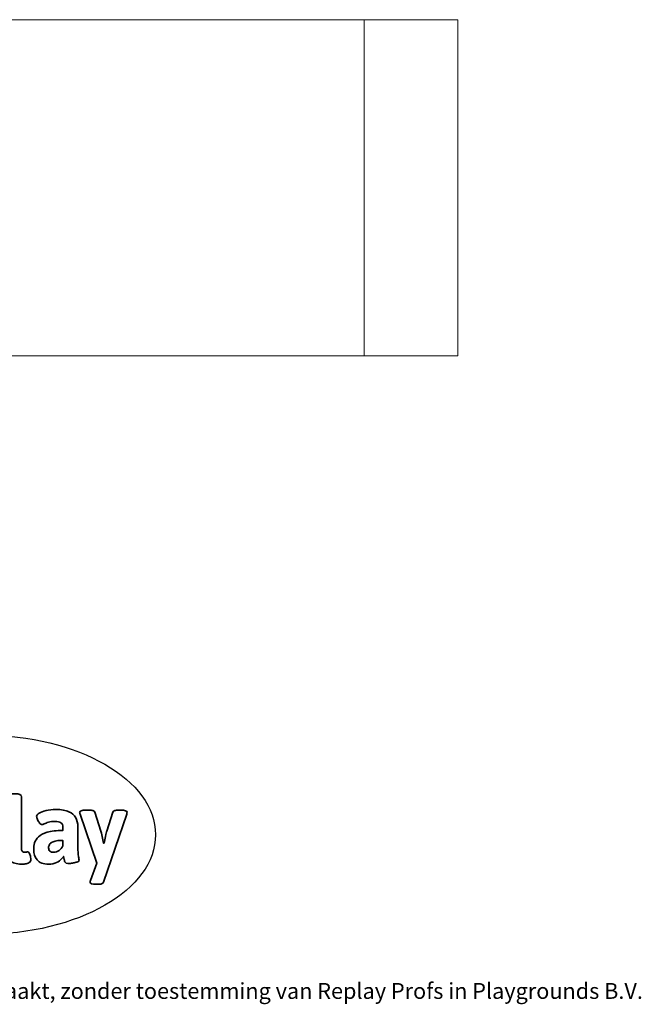
# Model space of a CAD drawing. Units: millimetres. Extents: x -4534 to 4839, y -3372 to 1899.
# Drawn here: x 1512 to 4839, y -3372 to 1899 of the extents above; entities that cross this region are included whole.
import ezdxf

# ---------------------------------------------------------------- set-up
doc = ezdxf.new("R2010")
doc.units = ezdxf.units.MM
doc.layers.add('Logo-Copywrite', color=7, linetype='Continuous')
doc.layers.add('Opvangzone', color=7, linetype='Continuous', true_color=0x00a19a)
doc.styles.get("Standard").update_dxf_attribs({"font": 'arial.ttf'})

# ---------------------------------------------------------------- blocks, each defined once
blk = doc.blocks.new('onderschrift')
at = {"layer": 'Logo-Copywrite'}
blk.add_ellipse((1314.4, -2464.5), major_axis=(924.9, 0), ratio=0.576701, dxfattribs=at)
at = {"layer": 'Logo-Copywrite', "lineweight": 35}
for points, knots in [([(1520.3, -2622), (1507.7, -2622), (1496.3, -2620.3), (1486.4, -2616.8), (1476.4, -2613.4), (1468.1, -2608.1), (1461.4, -2600.8), (1454.7, -2593.6), (1449.6, -2584.4), (1446.2, -2573.4), (1442.7, -2562.3), (1441, -2549.2), (1441, -2534), (1441, -2534), (1441, -2262.1), (1441, -2262.1), (1441, -2250.5), (1451.9, -2244.7), (1473.6, -2244.7), (1473.6, -2244.7), (1488.8, -2244.7), (1488.8, -2244.7), (1510.6, -2244.7), (1521.4, -2250.5), (1521.4, -2262.1), (1521.4, -2262.1), (1521.4, -2535.1), (1521.4, -2535.1), (1521.4, -2543), (1523, -2548.9), (1526, -2552.7), (1529.1, -2556.5), (1534.1, -2558.4), (1541, -2558.4), (1543.5, -2558.4), (1546.2, -2558.1), (1549.1, -2557.3), (1552, -2556.6), (1554.2, -2556.3), (1555.7, -2556.3), (1559.3, -2556.3), (1562.4, -2559.3), (1564.9, -2565.2), (1567.4, -2571.2), (1569.3, -2577.4), (1570.6, -2583.7), (1571.9, -2590), (1572.5, -2593.9), (1572.5, -2595.4), (1572.5, -2603.7), (1569.3, -2609.8), (1563, -2613.6), (1556.6, -2617.4), (1549.4, -2619.7), (1541.3, -2620.6), (1533.1, -2621.5), (1526.1, -2622), (1520.3, -2622)], [0, 0, 0, 0, 1, 1, 1, 2, 2, 2, 3, 3, 3, 4, 4, 4, 5, 5, 5, 6, 6, 6, 7, 7, 7, 8, 8, 8, 9, 9, 9, 10, 10, 10, 11, 11, 11, 12, 12, 12, 13, 13, 13, 14, 14, 14, 15, 15, 15, 16, 16, 16, 17, 17, 17, 18, 18, 18, 19, 19, 19, 19]), ([(1667.5, -2622), (1638.2, -2622), (1617.5, -2614.3), (1605.3, -2598.9), (1593.2, -2583.5), (1587.1, -2564.8), (1587.1, -2542.7), (1587.1, -2531.5), (1588.8, -2520), (1592.3, -2508.2), (1595.7, -2496.4), (1602.7, -2485.5), (1613.2, -2475.3), (1623.7, -2465.2), (1639.4, -2457), (1660.2, -2450.9), (1681, -2444.7), (1708.6, -2441.6), (1743, -2441.6), (1743, -2441.6), (1743, -2423.7), (1743, -2423.7), (1743, -2413.2), (1739.7, -2405.4), (1733, -2400.4), (1726.3, -2395.3), (1715.5, -2392.7), (1700.7, -2392.7), (1687.6, -2392.7), (1676.3, -2394.2), (1666.7, -2397.1), (1657.1, -2400), (1649.3, -2402.9), (1643.4, -2405.8), (1637.4, -2408.7), (1633.3, -2410.1), (1631.1, -2410.1), (1627.5, -2410.1), (1623.4, -2407.3), (1618.9, -2401.7), (1614.4, -2396.1), (1610.6, -2389.8), (1607.5, -2382.7), (1604.4, -2375.6), (1602.9, -2370.3), (1602.9, -2366.7), (1602.9, -2360.5), (1607.3, -2354.5), (1616.2, -2348.7), (1625.1, -2343), (1637.4, -2338.2), (1653.1, -2334.6), (1668.9, -2331), (1686.7, -2329.2), (1706.6, -2329.2), (1735.2, -2329.2), (1758.1, -2333.1), (1775.1, -2340.9), (1792.1, -2348.7), (1804.4, -2359.3), (1812, -2372.9), (1819.6, -2386.5), (1823.4, -2402.2), (1823.4, -2419.9), (1823.4, -2419.9), (1823.4, -2522), (1823.4, -2522), (1823.4, -2540.9), (1824, -2555.3), (1825.1, -2565.2), (1826.1, -2575.2), (1827.2, -2582.6), (1828.3, -2587.5), (1829.4, -2592.4), (1829.9, -2596.8), (1829.9, -2600.8), (1829.9, -2604.1), (1827.5, -2606.8), (1822.6, -2609), (1817.7, -2611.1), (1811.8, -2612.9), (1804.7, -2614.4), (1797.6, -2615.8), (1790.7, -2616.8), (1784, -2617.4), (1777.3, -2617.9), (1772.4, -2618.2), (1769.1, -2618.2), (1763.3, -2618.2), (1759.1, -2616.1), (1756.3, -2611.9), (1753.6, -2607.8), (1751.7, -2602.7), (1750.6, -2596.7), (1749.5, -2590.8), (1748.5, -2585.4), (1747.4, -2580.7), (1746.3, -2582.9), (1742.6, -2587.3), (1736.2, -2594), (1729.9, -2600.7), (1721, -2607.1), (1709.6, -2613), (1698.2, -2619), (1684.2, -2622), (1667.5, -2622)], [0, 0, 0, 0, 1, 1, 1, 2, 2, 2, 3, 3, 3, 4, 4, 4, 5, 5, 5, 6, 6, 6, 7, 7, 7, 8, 8, 8, 9, 9, 9, 10, 10, 10, 11, 11, 11, 12, 12, 12, 13, 13, 13, 14, 14, 14, 15, 15, 15, 16, 16, 16, 17, 17, 17, 18, 18, 18, 19, 19, 19, 20, 20, 20, 21, 21, 21, 22, 22, 22, 23, 23, 23, 24, 24, 24, 25, 25, 25, 26, 26, 26, 27, 27, 27, 28, 28, 28, 29, 29, 29, 30, 30, 30, 31, 31, 31, 32, 32, 32, 33, 33, 33, 34, 34, 34, 35, 35, 35, 35]), ([(1921.2, -2729.6), (1899.4, -2729.6), (1888.6, -2725.7), (1888.6, -2718.1), (1888.6, -2716.7), (1888.8, -2715.2), (1889.1, -2713.5), (1889.5, -2711.9), (1890, -2710.2), (1890.8, -2708.4), (1890.8, -2708.4), (1925.1, -2616.8), (1925.1, -2616.8), (1925.1, -2616.8), (1835.3, -2354.2), (1835.3, -2354.2), (1835, -2352.4), (1834.5, -2350.6), (1834, -2349), (1833.4, -2347.4), (1833.2, -2345.9), (1833.2, -2344.4), (1833.2, -2336.4), (1844.2, -2332.5), (1866.3, -2332.5), (1866.3, -2332.5), (1883.7, -2332.5), (1883.7, -2332.5), (1891.7, -2332.5), (1898.4, -2333.3), (1903.8, -2334.9), (1909.2, -2336.5), (1912.7, -2339.5), (1914.1, -2343.9), (1914.1, -2343.9), (1946.2, -2444.4), (1946.2, -2444.4), (1948, -2450.5), (1950.3, -2460.1), (1953.2, -2473.1), (1956.1, -2486.2), (1958.8, -2498.5), (1961.4, -2510.1), (1961.4, -2510.1), (1963.5, -2510.1), (1963.5, -2510.1), (1966.1, -2498.5), (1968.8, -2486.1), (1971.7, -2472.9), (1974.6, -2459.7), (1976.9, -2450.2), (1978.8, -2444.4), (1978.8, -2444.4), (2010.8, -2343.9), (2010.8, -2343.9), (2012.2, -2339.5), (2015.7, -2336.5), (2021.1, -2334.9), (2026.6, -2333.3), (2033.3, -2332.5), (2041.2, -2332.5), (2041.2, -2332.5), (2054.3, -2332.5), (2054.3, -2332.5), (2076, -2332.5), (2086.9, -2336.4), (2086.9, -2344.4), (2086.9, -2346.9), (2086.3, -2350.2), (2085.2, -2354.2), (2085.2, -2354.2), (1960.8, -2718.1), (1960.8, -2718.1), (1959.4, -2722.5), (1955.9, -2725.5), (1950.5, -2727.1), (1945.1, -2728.7), (1938.4, -2729.6), (1930.4, -2729.6), (1930.4, -2729.6), (1921.2, -2729.6), (1921.2, -2729.6)], [0, 0, 0, 0, 1, 1, 1, 2, 2, 2, 3, 3, 3, 4, 4, 4, 5, 5, 5, 6, 6, 6, 7, 7, 7, 8, 8, 8, 9, 9, 9, 10, 10, 10, 11, 11, 11, 12, 12, 12, 13, 13, 13, 14, 14, 14, 15, 15, 15, 16, 16, 16, 17, 17, 17, 18, 18, 18, 19, 19, 19, 20, 20, 20, 21, 21, 21, 22, 22, 22, 23, 23, 23, 24, 24, 24, 25, 25, 25, 26, 26, 26, 27, 27, 27, 27]), ([(1694.1, -2558.4), (1704.6, -2558.4), (1714.3, -2555.2), (1723.2, -2548.7), (1732.1, -2542.1), (1738.7, -2534), (1743, -2524.2), (1743, -2524.2), (1743, -2494.3), (1743, -2494.3), (1730, -2494.3), (1718.8, -2495.2), (1709.4, -2497), (1699.9, -2498.9), (1692.1, -2501.4), (1685.7, -2504.7), (1679.4, -2507.9), (1674.7, -2512.1), (1671.6, -2517.1), (1668.5, -2522.2), (1667, -2528), (1667, -2534.5), (1667, -2541.4), (1669.2, -2547.1), (1673.8, -2551.6), (1678.3, -2556.2), (1685.1, -2558.4), (1694.1, -2558.4)], [0, 0, 0, 0, 1, 1, 1, 2, 2, 2, 3, 3, 3, 4, 4, 4, 5, 5, 5, 6, 6, 6, 7, 7, 7, 8, 8, 8, 9, 9, 9, 9])]:
    blk.add_open_spline(points, degree=3, knots=knots, dxfattribs=at)
at = {"layer": 'Logo-Copywrite', "insert": (-4540.5, -3258), "char_height": 85, "attachment_point": 1}
blk.add_mtext_dynamic_manual_height_columns('{\\fAsap|b0|i0|c0|p2;Copyright © Replay Profs in Playgrounds B.V. Niets uit deze tekening mag worden gekopieerd of openbaar gemaakt, zonder toestemming van Replay Profs in Playgrounds B.V.}', width=10615.551, gutter_width=10, heights=[0], dxfattribs=at)
blk = doc.blocks.new('SPK-13003')
at = {"layer": 'Opvangzone', "linetype": 'Continuous', "lineweight": 18}
for p, q in [((3856.7, 1898.9), (-3643.3, 1898.9)), ((3356.7, 98.9), (3356.7, 1898.9)), ((3856.7, 98.9), (3856.7, 1898.9)), ((3856.7, 98.9), (-3643.3, 98.9))]:
    blk.add_line(p, q, dxfattribs=at)

msp = doc.modelspace()

# ---------------------------------------------------------------- block references
for name in ['SPK-13003', 'onderschrift']:
    msp.add_blockref(name, (0, 0))

doc.saveas('drawing.dxf')
